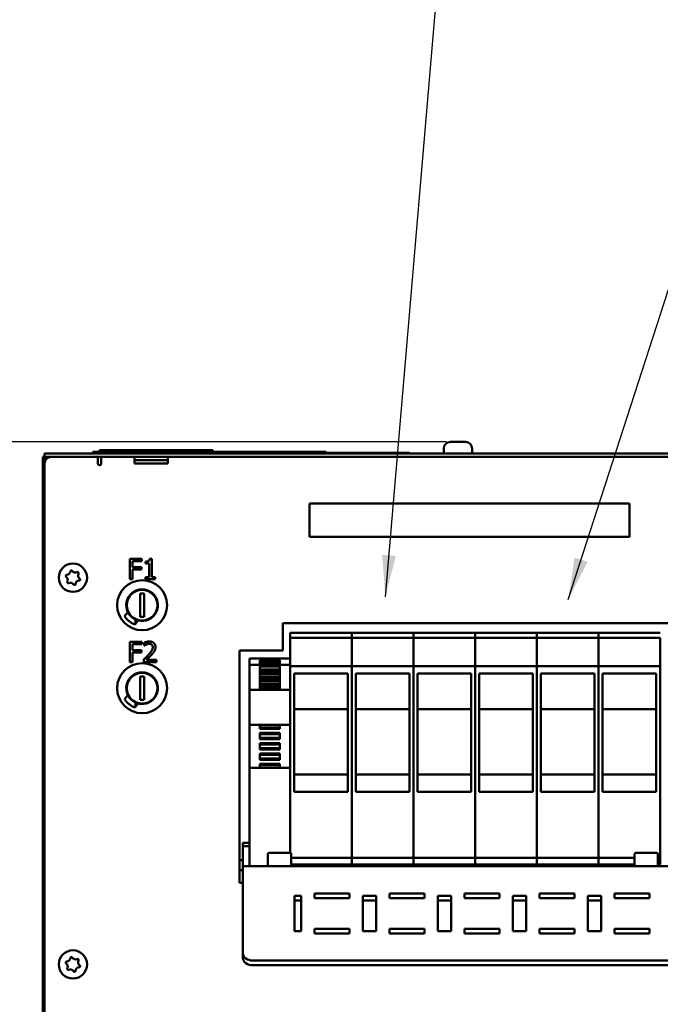
# Model space of a CAD drawing. Units: millimetres. Extents: x 0 to 4752, y 0 to 3360.
# Drawn here: x 549 to 857, y 2609 to 3081 of the extents above; entities that cross this region are included whole.
import ezdxf

# ---------------------------------------------------------------- set-up
doc = ezdxf.new("R2010")
doc.units = ezdxf.units.MM
doc.header["$LTSCALE"] = 8
for name, color, linetype, lineweight in [('Bemaßung (ISO)', 7, 'Continuous', 25), ('Sichtbar (ISO)', 7, 'Continuous', 50), ('Symbol (ISO)', 7, 'Continuous', 25)]:
    doc.layers.add(name, color=color, linetype=linetype, lineweight=lineweight)
doc.styles.add('Notiztext (DIN)', font='isocpeur.ttf')
doc.dimstyles.new('Standard (DIN)', dxfattribs={"dimscale": 8, "dimtxt": 3.5, "dimasz": 2.5, "dimexe": 3.175, "dimexo": 0.8, "dimgap": 0.8, "dimtad": 1, "dimrnd": 1e-08, "dimzin": 0, "dimtxsty": 'Notiztext (DIN)', "dimcen": 0.09, "dimdle": 10, "dimclrd": 256, "dimclre": 256, "dimclrt": 256, "dimadec": 0, "dimazin": 0, "dimtol": 1, "dimtfac": 1, "dimtmove": 0, "dimatfit": 3, "dimfxl": 1, "dimtolj": 1, "dimtzin": 0, "dimlwd": -1, "dimlwe": -1, "dimarcsym": 0})
doc.dimstyles.new('Standard - Methode 2a (DIN)$7', dxfattribs={"dimscale": 8, "dimtxt": 3.5, "dimasz": 2.5, "dimexe": 3.175, "dimexo": 0.8, "dimgap": 0.8, "dimtad": 1, "dimtih": 1, "dimtoh": 1, "dimrnd": 1e-08, "dimtxsty": 'Notiztext (DIN)', "dimcen": 0.09, "dimdle": 10, "dimclrd": 256, "dimclre": 256, "dimclrt": 256, "dimazin": 2, "dimtfac": 1, "dimtmove": 0, "dimatfit": 3, "dimfxl": 1, "dimtolj": 1, "dimlwd": -1, "dimlwe": -1, "dimarcsym": 0})

# ---------------------------------------------------------------- blocks, each defined once
blk = doc.blocks.new('*D6')
at = {"layer": 'Bemaßung (ISO)', "transparency": 16777216}
for p, q in [((754.11, 2878.68), (363.39, 2878.68)), ((388.79, 2361.08), (388.79, 2858.68)), ((515.68, 2341.08), (363.39, 2341.08))]:
    blk.add_line(p, q, dxfattribs=at)
for points in [[(385.45, 2858.68), (392.12, 2858.68), (388.79, 2878.68)], [(385.45, 2361.08), (392.12, 2361.08), (388.79, 2341.08)]]:
    blk.add_solid(points, dxfattribs=at)
at = {"layer": 'Defpoints', "color": 0, "transparency": 16777216}
for p in [(388.79, 2878.68), (760.51, 2878.68), (522.08, 2341.08)]:
    blk.add_point(p, dxfattribs=at)
at = {"layer": 'Bemaßung (ISO)', "transparency": 16777216, "insert": (345.99, 2374.68), "char_height": 28, "attachment_point": 1, "rotation": 90, "style": 'Notiztext (DIN)'}
blk.add_mtext('\\A1;336,0±1,0 mm [13,23%%p0,04 in]', dxfattribs=at)

msp = doc.modelspace()

# ---------------------------------------------------------------- linework, layer by layer
at = {"layer": 'Sichtbar (ISO)'}
for p, q in [((756.08, 2878.68), (757.06, 2878.68)), ((757.06, 2878.68), (760.51, 2878.68)), ((760.51, 2878.68), (763.13, 2878.68)), ((763.13, 2878.68), (763.28, 2878.68)), ((584.47, 2873.4), (584.48, 2873.4)), ((584.47, 2873.24), (584.47, 2873.4)), ((584.48, 2873.24), (584.47, 2873.24)), ((584.48, 2873.88), (696.48, 2873.88)), ((584.48, 2873.4), (584.48, 2873.88)), ((584.48, 2873.4), (635.68, 2873.4)), ((584.48, 2873.24), (584.48, 2873.4)), ((584.48, 2873.24), (587.68, 2873.24)), ((584.48, 2873.08), (584.48, 2873.24)), ((587.68, 2874.68), (642.08, 2874.68)), ((587.68, 2873.88), (587.68, 2874.68)), ((635.68, 2873.24), (587.68, 2873.24)), ((635.68, 2873.24), (635.68, 2873.4)), ((635.68, 2873.4), (636.08, 2873.4)), ((636.08, 2873.4), (684.88, 2873.4)), ((636.08, 2873.24), (636.08, 2873.4)), ((684.88, 2873.24), (636.08, 2873.24)), ((642.08, 2873.88), (642.08, 2874.68)), ((645.5, 2873.25), (645.9, 2873.25)), ((645.5, 2873.24), (645.5, 2873.25)), ((645.9, 2873.25), (646.72, 2873.25)), ((645.9, 2873.24), (645.9, 2873.25)), ((646.72, 2873.25), (646.98, 2873.25)), ((646.72, 2873.24), (646.72, 2873.25)), ((646.98, 2873.25), (647.82, 2873.25)), ((646.98, 2873.24), (646.98, 2873.25)), ((647.82, 2873.24), (647.82, 2873.25)), ((647.82, 2873.25), (648.24, 2873.25)), ((648.24, 2873.24), (648.24, 2873.25)), ((648.89, 2873.25), (649.29, 2873.25)), ((648.89, 2873.24), (648.89, 2873.25)), ((649.29, 2873.25), (650.12, 2873.25)), ((649.29, 2873.24), (649.29, 2873.25)), ((650.12, 2873.25), (650.37, 2873.25)), ((650.12, 2873.24), (650.12, 2873.25)), ((650.37, 2873.25), (651.21, 2873.25)), ((650.37, 2873.24), (650.37, 2873.25)), ((651.21, 2873.24), (651.21, 2873.25)), ((651.21, 2873.25), (651.63, 2873.25)), ((651.63, 2873.24), (651.63, 2873.25)), ((652.28, 2873.25), (652.68, 2873.25)), ((652.28, 2873.24), (652.28, 2873.25)), ((652.68, 2873.25), (653.51, 2873.25)), ((652.68, 2873.24), (652.68, 2873.25)), ((653.51, 2873.25), (653.77, 2873.25)), ((653.51, 2873.24), (653.51, 2873.25)), ((653.77, 2873.25), (654.6, 2873.25)), ((653.77, 2873.24), (653.77, 2873.25)), ((654.6, 2873.24), (654.6, 2873.25)), ((654.6, 2873.25), (655.03, 2873.25)), ((655.03, 2873.24), (655.03, 2873.25)), ((655.67, 2873.25), (656.07, 2873.25)), ((655.67, 2873.24), (655.67, 2873.25)), ((656.07, 2873.25), (656.9, 2873.25)), ((656.07, 2873.24), (656.07, 2873.25)), ((656.9, 2873.25), (657.16, 2873.25)), ((656.9, 2873.24), (656.9, 2873.25)), ((657.16, 2873.25), (657.99, 2873.25)), ((657.16, 2873.24), (657.16, 2873.25)), ((657.99, 2873.24), (657.99, 2873.25)), ((657.99, 2873.25), (658.42, 2873.25)), ((658.42, 2873.24), (658.42, 2873.25)), ((659.07, 2873.25), (659.46, 2873.25)), ((659.07, 2873.24), (659.07, 2873.25)), ((659.46, 2873.25), (660.29, 2873.25)), ((659.46, 2873.24), (659.46, 2873.25)), ((660.29, 2873.25), (660.55, 2873.25)), ((660.29, 2873.24), (660.29, 2873.25)), ((660.55, 2873.25), (661.39, 2873.25)), ((660.55, 2873.24), (660.55, 2873.25)), ((661.39, 2873.24), (661.39, 2873.25)), ((661.39, 2873.25), (661.81, 2873.25)), ((661.81, 2873.24), (661.81, 2873.25)), ((662.46, 2873.25), (662.86, 2873.25)), ((662.46, 2873.24), (662.46, 2873.25)), ((662.86, 2873.25), (663.68, 2873.25)), ((662.86, 2873.24), (662.86, 2873.25)), ((663.68, 2873.25), (663.94, 2873.25)), ((663.68, 2873.24), (663.68, 2873.25)), ((663.94, 2873.25), (664.78, 2873.25)), ((663.94, 2873.24), (663.94, 2873.25)), ((664.78, 2873.24), (664.78, 2873.25)), ((664.78, 2873.25), (665.2, 2873.25)), ((665.2, 2873.24), (665.2, 2873.25)), ((665.85, 2873.25), (666.25, 2873.25)), ((665.85, 2873.24), (665.85, 2873.25)), ((666.25, 2873.25), (667.07, 2873.25)), ((666.25, 2873.24), (666.25, 2873.25)), ((667.07, 2873.25), (667.33, 2873.25)), ((667.07, 2873.24), (667.07, 2873.25)), ((667.33, 2873.25), (668.17, 2873.25)), ((667.33, 2873.24), (667.33, 2873.25)), ((668.17, 2873.24), (668.17, 2873.25)), ((668.17, 2873.25), (668.59, 2873.25)), ((668.59, 2873.24), (668.59, 2873.25)), ((669.24, 2873.25), (669.64, 2873.25)), ((669.24, 2873.24), (669.24, 2873.25)), ((669.64, 2873.25), (670.47, 2873.25)), ((669.64, 2873.24), (669.64, 2873.25)), ((670.47, 2873.25), (670.73, 2873.25)), ((670.47, 2873.24), (670.47, 2873.25)), ((670.73, 2873.25), (671.56, 2873.25)), ((670.73, 2873.24), (670.73, 2873.25)), ((671.56, 2873.24), (671.56, 2873.25)), ((671.56, 2873.25), (671.99, 2873.25)), ((671.99, 2873.24), (671.99, 2873.25)), ((684.88, 2873.24), (684.88, 2873.4)), ((684.88, 2873.4), (685.28, 2873.4)), ((685.28, 2873.4), (723.54, 2873.4)), ((685.28, 2873.24), (685.28, 2873.4)), ((733.28, 2873.24), (685.28, 2873.24)), ((694.62, 2873.25), (696.63, 2873.25)), ((694.62, 2873.24), (694.62, 2873.25)), ((696.48, 2873.4), (696.48, 2873.88)), ((696.63, 2873.24), (696.63, 2873.25)), ((697.09, 2873.25), (697.49, 2873.25)), ((697.09, 2873.24), (697.09, 2873.25)), ((697.49, 2873.25), (698.91, 2873.25)), ((697.49, 2873.24), (697.49, 2873.25)), ((698.91, 2873.24), (698.91, 2873.25)), ((698.91, 2873.25), (699.38, 2873.25)), ((699.38, 2873.24), (699.38, 2873.25)), ((701.26, 2873.25), (701.62, 2873.25)), ((701.26, 2873.24), (701.26, 2873.25)), ((701.62, 2873.25), (702.32, 2873.25)), ((702.32, 2873.25), (703.04, 2873.25)), ((703.04, 2873.25), (703.34, 2873.25)), ((703.34, 2873.24), (703.34, 2873.25)), ((703.97, 2873.24), (703.97, 2873.25)), ((703.97, 2873.25), (705.53, 2873.25)), ((705.53, 2873.24), (705.53, 2873.25)), ((706.15, 2873.25), (706.99, 2873.25)), ((706.15, 2873.24), (706.15, 2873.25)), ((706.99, 2873.25), (707.77, 2873.25)), ((707.77, 2873.25), (708.06, 2873.25)), ((708.06, 2873.24), (708.06, 2873.25)), ((708.55, 2873.25), (709.39, 2873.25)), ((708.55, 2873.24), (708.55, 2873.25)), ((709.39, 2873.25), (710.18, 2873.25)), ((710.18, 2873.25), (710.46, 2873.25)), ((710.46, 2873.24), (710.46, 2873.25)), ((710.84, 2873.25), (711.12, 2873.25)), ((710.84, 2873.24), (710.84, 2873.25)), ((711.12, 2873.25), (711.89, 2873.25)), ((711.89, 2873.25), (712.93, 2873.25)), ((712.93, 2873.24), (712.93, 2873.25)), ((723.54, 2873.4), (726.37, 2873.4)), ((723.54, 2873.24), (723.54, 2873.4)), ((726.37, 2873.4), (729.07, 2873.4)), ((729.07, 2873.24), (729.07, 2873.4)), ((729.07, 2873.4), (730.25, 2873.4)), ((730.25, 2873.24), (730.25, 2873.4)), ((730.25, 2873.4), (734.83, 2873.4)), ((733.28, 2873.24), (736.48, 2873.24)), ((734.83, 2873.24), (734.83, 2873.4)), ((734.83, 2873.4), (736.48, 2873.4)), ((736.48, 2873.24), (736.48, 2873.4)), ((736.48, 2873.24), (736.48, 2873.4)), ((736.48, 2873.4), (736.48, 2873.4)), ((736.48, 2873.24), (736.48, 2873.24)), ((736.48, 2873.08), (736.48, 2873.24)), ((752.88, 2875.48), (752.88, 2873.08)), ((766.48, 2875.48), (766.48, 2873.08)), ((561.28, 2871.48), (560.48, 2871.48)), ((560.48, 2870.68), (560.48, 2871.48)), ((560.48, 2868.92), (560.48, 2870.68)), ((560.48, 2857.08), (560.48, 2868.92)), ((564.48, 2873.08), (561.28, 2873.08)), ((561.28, 2871.48), (561.28, 2873.08)), ((564.48, 2871.48), (561.28, 2871.48)), ((562.08, 2871.48), (562.08, 2871.29)), ((564.48, 2873.08), (1148.48, 2873.08)), ((564.48, 2871.48), (586.88, 2871.48)), ((586.88, 2868.28), (586.88, 2871.48)), ((586.88, 2871.48), (1126.08, 2871.48)), ((588.48, 2871.48), (588.48, 2868.28)), ((604.48, 2871.48), (604.48, 2868.28)), ((620.48, 2869.88), (604.48, 2869.88)), ((620.48, 2868.28), (620.48, 2871.48)), ((561.28, 2418.68), (561.28, 2868.28)), ((620.48, 2868.28), (604.48, 2868.28)), ((560.48, 2855.48), (560.48, 2857.08)), ((560.48, 2857.08), (561.28, 2857.08)), ((560.48, 2412.28), (560.48, 2855.48)), ((561.28, 2855.48), (560.48, 2855.48)), ((688.48, 2833.08), (688.48, 2849.08)), ((688.48, 2849.08), (842.08, 2849.08)), ((842.08, 2849.08), (842.08, 2833.08)), ((842.08, 2833.08), (688.48, 2833.08)), ((602.17, 2812.74), (602.17, 2822.5)), ((602.17, 2822.5), (608.01, 2822.5)), ((608.01, 2821.35), (603.47, 2821.35)), ((603.47, 2821.35), (603.47, 2818.59)), ((608.01, 2822.5), (608.01, 2821.35)), ((609.66, 2820.28), (609.66, 2821.17)), ((611.68, 2822.53), (612.69, 2822.53)), ((612.69, 2822.53), (612.69, 2813.74)), ((603.47, 2818.59), (607.82, 2818.59)), ((607.82, 2817.44), (603.47, 2817.44)), ((603.47, 2817.44), (603.47, 2812.74)), ((607.82, 2818.59), (607.82, 2817.44)), ((611.44, 2820.28), (609.66, 2820.28)), ((611.44, 2813.74), (611.44, 2820.28)), ((603.47, 2812.74), (602.17, 2812.74)), ((609.66, 2812.74), (609.66, 2813.74)), ((609.66, 2813.74), (611.44, 2813.74)), ((614.43, 2812.74), (609.66, 2812.74)), ((612.69, 2813.74), (614.43, 2813.74)), ((614.43, 2813.74), (614.43, 2812.74)), ((607.11, 2794.68), (607.12, 2805.88)), ((607.12, 2805.88), (609.04, 2805.87)), ((609.04, 2805.87), (609.03, 2794.67)), ((599.69, 2794.98), (601.26, 2796.92)), ((606.24, 2792.9), (604.67, 2790.96)), ((604.87, 2791.21), (604.87, 2793.65)), ((609.03, 2794.67), (607.11, 2794.68)), ((611.27, 2793.64), (611.27, 2793.38)), ((675.68, 2778.6), (675.68, 2791.64)), ((675.68, 2791.64), (861.28, 2791.64)), ((679.2, 2787), (708.8, 2787)), ((679.2, 2786.53), (679.2, 2787)), ((679.2, 2786.53), (679.2, 2785.55)), ((679.2, 2784.98), (679.2, 2785.55)), ((679.2, 2784.98), (679.2, 2784.64)), ((679.2, 2784.64), (708.8, 2784.64)), ((679.2, 2784.64), (679.2, 2770.96)), ((708.8, 2787), (708.8, 2786.53)), ((708.8, 2787), (738.4, 2787)), ((708.8, 2786.53), (708.8, 2787)), ((708.8, 2785.55), (708.8, 2786.53)), ((708.8, 2786.53), (708.8, 2785.55)), ((708.8, 2785.55), (708.8, 2784.98)), ((708.8, 2784.98), (708.8, 2785.55)), ((708.8, 2784.64), (708.8, 2784.98)), ((708.8, 2784.98), (708.8, 2784.64)), ((708.8, 2770.96), (708.8, 2784.64)), ((708.8, 2784.64), (738.4, 2784.64)), ((708.8, 2784.64), (708.8, 2770.96)), ((738.4, 2787), (738.4, 2786.53)), ((738.4, 2787), (768, 2787)), ((738.4, 2786.53), (738.4, 2787)), ((738.4, 2785.55), (738.4, 2786.53)), ((738.4, 2786.53), (738.4, 2785.55)), ((738.4, 2785.55), (738.4, 2784.98)), ((738.4, 2784.98), (738.4, 2785.55)), ((738.4, 2784.64), (738.4, 2784.98)), ((738.4, 2784.98), (738.4, 2784.64)), ((738.4, 2770.96), (738.4, 2784.64)), ((738.4, 2784.64), (768, 2784.64)), ((738.4, 2784.64), (738.4, 2770.96)), ((768, 2787), (768, 2786.53)), ((768, 2787), (797.6, 2787)), ((768, 2786.53), (768, 2787)), ((768, 2785.55), (768, 2786.53)), ((768, 2786.53), (768, 2785.55)), ((768, 2785.55), (768, 2784.98)), ((768, 2784.98), (768, 2785.55)), ((768, 2784.64), (768, 2784.98)), ((768, 2784.98), (768, 2784.64)), ((768, 2770.96), (768, 2784.64)), ((768, 2784.64), (797.6, 2784.64)), ((768, 2784.64), (768, 2770.96)), ((797.6, 2787), (797.6, 2786.53)), ((797.6, 2787), (827.2, 2787)), ((797.6, 2786.53), (797.6, 2787)), ((797.6, 2785.55), (797.6, 2786.53)), ((797.6, 2786.53), (797.6, 2785.55)), ((797.6, 2785.55), (797.6, 2784.98)), ((797.6, 2784.98), (797.6, 2785.55)), ((797.6, 2784.64), (797.6, 2784.98)), ((797.6, 2784.98), (797.6, 2784.64)), ((797.6, 2770.96), (797.6, 2784.64)), ((797.6, 2784.64), (827.2, 2784.64)), ((797.6, 2784.64), (797.6, 2770.96)), ((827.2, 2787), (827.2, 2786.53)), ((827.2, 2787), (856.8, 2787)), ((827.2, 2786.53), (827.2, 2787)), ((827.2, 2785.55), (827.2, 2786.53)), ((827.2, 2786.53), (827.2, 2785.55)), ((827.2, 2785.55), (827.2, 2784.98)), ((827.2, 2784.98), (827.2, 2785.55)), ((827.2, 2784.64), (827.2, 2784.98)), ((827.2, 2784.98), (827.2, 2784.64)), ((827.2, 2770.96), (827.2, 2784.64)), ((827.2, 2784.64), (856.8, 2784.64)), ((827.2, 2784.64), (827.2, 2770.96)), ((856.8, 2770.96), (856.8, 2784.64)), ((602.17, 2772.9), (602.17, 2782.66)), ((602.17, 2782.66), (608.01, 2782.66)), ((608.01, 2781.51), (603.47, 2781.51)), ((603.47, 2781.51), (603.47, 2778.75)), ((603.47, 2778.75), (607.82, 2778.75)), ((607.82, 2778.75), (607.82, 2777.6)), ((608.01, 2782.66), (608.01, 2781.51)), ((609.1, 2780.89), (609.1, 2782.28)), ((609.17, 2780.89), (609.1, 2780.89)), ((654.88, 2667), (654.88, 2778.6)), ((654.88, 2778.6), (675.68, 2778.6)), ((607.82, 2777.6), (603.47, 2777.6)), ((603.47, 2777.6), (603.47, 2772.9)), ((608.9, 2772.9), (608.9, 2774.28)), ((610.12, 2774.03), (614.92, 2774.03)), ((614.92, 2774.03), (614.92, 2772.9)), ((659.68, 2774.68), (679.2, 2774.68)), ((659.68, 2774.43), (659.68, 2774.68)), ((659.68, 2774.31), (659.68, 2774.43)), ((659.68, 2774.31), (659.68, 2771.66)), ((664.64, 2773.97), (664.64, 2773.01)), ((664.64, 2773.97), (674.24, 2773.97)), ((674.24, 2773.01), (674.24, 2773.97)), ((603.47, 2772.9), (602.17, 2772.9)), ((614.92, 2772.9), (608.9, 2772.9)), ((659.68, 2771.66), (664.64, 2771.66)), ((659.68, 2771.66), (659.68, 2759.74)), ((664.64, 2772.82), (664.64, 2773.01)), ((664.64, 2773.01), (674.24, 2773.01)), ((664.64, 2772.82), (664.64, 2771.72)), ((664.64, 2772.82), (674.24, 2772.82)), ((664.64, 2771.72), (664.64, 2771.5)), ((664.64, 2771.72), (674.24, 2771.72)), ((664.64, 2771.5), (664.64, 2771.12)), ((664.64, 2771.5), (674.24, 2771.5)), ((664.64, 2771.12), (664.64, 2770.86)), ((664.64, 2771.12), (674.24, 2771.12)), ((664.64, 2770.81), (664.64, 2770.86)), ((664.64, 2770.86), (674.24, 2770.86)), ((664.64, 2770.81), (664.64, 2769.5)), ((664.64, 2770.81), (674.24, 2770.81)), ((664.64, 2769.31), (664.64, 2769.5)), ((664.64, 2769.5), (674.24, 2769.5)), ((664.64, 2769.31), (664.64, 2768.22)), ((664.64, 2769.31), (674.24, 2769.31)), ((674.24, 2773.01), (674.24, 2772.82)), ((674.24, 2771.72), (674.24, 2772.82)), ((674.24, 2771.5), (674.24, 2771.72)), ((674.24, 2771.66), (679.2, 2771.66)), ((674.24, 2771.12), (674.24, 2771.5)), ((674.24, 2770.86), (674.24, 2771.12)), ((674.24, 2770.86), (674.24, 2770.81)), ((674.24, 2769.5), (674.24, 2770.81)), ((674.24, 2769.5), (674.24, 2769.31)), ((674.24, 2768.22), (674.24, 2769.31)), ((679.2, 2770.84), (679.2, 2770.96)), ((679.2, 2770.96), (708.8, 2770.96)), ((679.2, 2770.84), (679.2, 2769.86)), ((679.2, 2768.73), (679.2, 2769.86)), ((708.8, 2770.96), (708.8, 2770.84)), ((708.8, 2770.84), (708.8, 2770.96)), ((708.8, 2770.96), (738.4, 2770.96)), ((708.8, 2769.86), (708.8, 2770.84)), ((708.8, 2770.84), (708.8, 2769.86)), ((708.8, 2769.86), (708.8, 2768.73)), ((708.8, 2768.73), (708.8, 2769.86)), ((738.4, 2770.96), (738.4, 2770.84)), ((738.4, 2770.84), (738.4, 2770.96)), ((738.4, 2770.96), (768, 2770.96)), ((738.4, 2769.86), (738.4, 2770.84)), ((738.4, 2770.84), (738.4, 2769.86)), ((738.4, 2769.86), (738.4, 2768.73)), ((738.4, 2768.73), (738.4, 2769.86)), ((768, 2770.96), (768, 2770.84)), ((768, 2770.84), (768, 2770.96)), ((768, 2770.96), (797.6, 2770.96)), ((768, 2769.86), (768, 2770.84)), ((768, 2770.84), (768, 2769.86)), ((768, 2769.86), (768, 2768.73)), ((768, 2768.73), (768, 2769.86)), ((797.6, 2770.96), (797.6, 2770.84)), ((797.6, 2770.84), (797.6, 2770.96)), ((797.6, 2770.96), (827.2, 2770.96)), ((797.6, 2769.86), (797.6, 2770.84)), ((797.6, 2770.84), (797.6, 2769.86)), ((797.6, 2769.86), (797.6, 2768.73)), ((797.6, 2768.73), (797.6, 2769.86)), ((827.2, 2770.96), (827.2, 2770.84)), ((827.2, 2770.84), (827.2, 2770.96)), ((827.2, 2770.96), (856.8, 2770.96)), ((827.2, 2769.86), (827.2, 2770.84)), ((827.2, 2770.84), (827.2, 2769.86)), ((827.2, 2769.86), (827.2, 2768.73)), ((827.2, 2768.73), (827.2, 2769.86)), ((856.8, 2770.96), (856.8, 2770.84)), ((856.8, 2769.86), (856.8, 2770.84)), ((856.8, 2769.86), (856.8, 2768.73)), ((607.11, 2754.84), (607.12, 2766.04)), ((607.12, 2766.04), (609.04, 2766.03)), ((609.04, 2766.03), (609.03, 2754.83)), ((664.64, 2768.22), (664.64, 2767.99)), ((664.64, 2768.22), (674.24, 2768.22)), ((664.64, 2767.99), (664.64, 2767.61)), ((664.64, 2767.99), (674.24, 2767.99)), ((664.64, 2767.61), (664.64, 2767.35)), ((664.64, 2767.61), (674.24, 2767.61)), ((664.64, 2767.3), (664.64, 2767.35)), ((664.64, 2767.35), (674.24, 2767.35)), ((664.64, 2767.3), (664.64, 2765.99)), ((664.64, 2767.3), (674.24, 2767.3)), ((664.64, 2765.81), (664.64, 2765.99)), ((664.64, 2765.99), (674.24, 2765.99)), ((664.64, 2765.81), (664.64, 2764.71)), ((664.64, 2765.81), (674.24, 2765.81)), ((664.64, 2764.71), (664.64, 2764.48)), ((664.64, 2764.71), (674.24, 2764.71)), ((664.64, 2764.48), (664.64, 2764.1)), ((664.64, 2764.48), (674.24, 2764.48)), ((674.24, 2767.99), (674.24, 2768.22)), ((674.24, 2767.61), (674.24, 2767.99)), ((674.24, 2767.35), (674.24, 2767.61)), ((674.24, 2767.35), (674.24, 2767.3)), ((674.24, 2765.99), (674.24, 2767.3)), ((674.24, 2765.99), (674.24, 2765.81)), ((674.24, 2764.71), (674.24, 2765.81)), ((674.24, 2764.48), (674.24, 2764.71)), ((674.24, 2764.1), (674.24, 2764.48)), ((679.2, 2768.73), (679.2, 2681.38)), ((681.12, 2710.75), (681.12, 2767.53)), ((681.12, 2767.53), (706.88, 2767.53)), ((706.88, 2767.53), (706.88, 2710.75)), ((708.8, 2679), (708.8, 2768.73)), ((708.8, 2768.73), (708.8, 2679)), ((710.72, 2710.75), (710.72, 2767.53)), ((710.72, 2767.53), (736.48, 2767.53)), ((736.48, 2767.53), (736.48, 2710.75)), ((738.4, 2679), (738.4, 2768.73)), ((738.4, 2768.73), (738.4, 2679)), ((740.32, 2710.75), (740.32, 2767.53)), ((740.32, 2767.53), (766.08, 2767.53)), ((766.08, 2767.53), (766.08, 2710.75)), ((768, 2679), (768, 2768.73)), ((768, 2768.73), (768, 2679)), ((769.92, 2710.75), (769.92, 2767.53)), ((769.92, 2767.53), (795.68, 2767.53)), ((795.68, 2767.53), (795.68, 2710.75)), ((797.6, 2679), (797.6, 2768.73)), ((797.6, 2768.73), (797.6, 2679)), ((799.52, 2710.75), (799.52, 2767.53)), ((799.52, 2767.53), (825.28, 2767.53)), ((825.28, 2767.53), (825.28, 2710.75)), ((827.2, 2679), (827.2, 2768.73)), ((827.2, 2768.73), (827.2, 2679)), ((829.12, 2710.75), (829.12, 2767.53)), ((829.12, 2767.53), (854.88, 2767.53)), ((854.88, 2767.53), (854.88, 2710.75)), ((856.8, 2679), (856.8, 2768.73)), ((659.68, 2759.72), (659.68, 2759.74)), ((659.68, 2759.74), (679.2, 2759.74)), ((659.68, 2759.1), (659.68, 2759.72)), ((664.64, 2764.1), (664.64, 2763.84)), ((664.64, 2764.1), (674.24, 2764.1)), ((664.64, 2763.8), (664.64, 2763.84)), ((664.64, 2763.84), (674.24, 2763.84)), ((664.64, 2763.8), (664.64, 2762.48)), ((664.64, 2763.8), (674.24, 2763.8)), ((664.64, 2762.3), (664.64, 2762.48)), ((664.64, 2762.48), (674.24, 2762.48)), ((664.64, 2762.3), (664.64, 2761.2)), ((664.64, 2762.3), (674.24, 2762.3)), ((664.64, 2761.2), (664.64, 2760.98)), ((664.64, 2761.2), (674.24, 2761.2)), ((664.64, 2760.98), (664.64, 2760.59)), ((664.64, 2760.98), (674.24, 2760.98)), ((664.64, 2760.59), (664.64, 2760.33)), ((664.64, 2760.59), (674.24, 2760.59)), ((664.64, 2760.29), (664.64, 2760.33)), ((664.64, 2760.33), (674.24, 2760.33)), ((664.64, 2760.29), (674.24, 2760.29)), ((664.64, 2760.29), (664.64, 2759.74)), ((674.24, 2763.84), (674.24, 2764.1)), ((674.24, 2763.84), (674.24, 2763.8)), ((674.24, 2762.48), (674.24, 2763.8)), ((674.24, 2762.48), (674.24, 2762.3)), ((674.24, 2761.2), (674.24, 2762.3)), ((674.24, 2760.98), (674.24, 2761.2)), ((674.24, 2760.59), (674.24, 2760.98)), ((674.24, 2760.33), (674.24, 2760.59)), ((674.24, 2760.33), (674.24, 2760.29)), ((674.24, 2759.74), (674.24, 2760.29)), ((599.69, 2755.14), (601.26, 2757.08)), ((659.68, 2759.1), (659.68, 2742.99)), ((606.24, 2753.06), (604.67, 2751.12)), ((604.87, 2751.37), (604.87, 2753.81)), ((609.03, 2754.83), (607.11, 2754.84)), ((611.27, 2753.8), (611.27, 2753.54)), ((681.12, 2750.41), (706.88, 2750.41)), ((710.72, 2750.41), (736.48, 2750.41)), ((740.32, 2750.41), (766.08, 2750.41)), ((769.92, 2750.41), (795.68, 2750.41)), ((799.52, 2750.41), (825.28, 2750.41)), ((829.12, 2750.41), (854.88, 2750.41)), ((659.68, 2742.91), (659.68, 2742.99)), ((659.68, 2742.91), (679.2, 2742.91)), ((659.68, 2742.91), (659.68, 2722.27)), ((664.64, 2742.91), (664.64, 2741.55)), ((664.64, 2741.4), (664.64, 2741.55)), ((664.64, 2741.55), (674.24, 2741.55)), ((664.64, 2741.4), (664.64, 2741.02)), ((664.64, 2741.4), (674.24, 2741.4)), ((664.64, 2741.02), (674.24, 2741.02)), ((674.24, 2741.55), (674.24, 2742.91)), ((674.24, 2741.55), (674.24, 2741.4)), ((674.24, 2741.02), (674.24, 2741.4)), ((664.64, 2738.98), (664.64, 2738.6)), ((664.64, 2738.98), (674.24, 2738.98)), ((664.64, 2738.44), (664.64, 2738.6)), ((664.64, 2738.6), (674.24, 2738.6)), ((664.64, 2738.44), (664.64, 2736.59)), ((664.64, 2738.44), (674.24, 2738.44)), ((664.64, 2736.44), (664.64, 2736.59)), ((664.64, 2736.59), (674.24, 2736.59)), ((664.64, 2736.44), (664.64, 2736.06)), ((664.64, 2736.44), (674.24, 2736.44)), ((664.64, 2736.06), (674.24, 2736.06)), ((674.24, 2738.6), (674.24, 2738.98)), ((674.24, 2738.6), (674.24, 2738.44)), ((674.24, 2736.59), (674.24, 2738.44)), ((674.24, 2736.59), (674.24, 2736.44)), ((674.24, 2736.06), (674.24, 2736.44)), ((664.64, 2734.02), (664.64, 2733.64)), ((664.64, 2734.02), (674.24, 2734.02)), ((664.64, 2733.48), (664.64, 2733.64)), ((664.64, 2733.64), (674.24, 2733.64)), ((664.64, 2733.48), (664.64, 2731.63)), ((664.64, 2733.48), (674.24, 2733.48)), ((664.64, 2731.48), (664.64, 2731.63)), ((664.64, 2731.63), (674.24, 2731.63)), ((664.64, 2731.48), (664.64, 2731.1)), ((664.64, 2731.48), (674.24, 2731.48)), ((674.24, 2733.64), (674.24, 2734.02)), ((674.24, 2733.64), (674.24, 2733.48)), ((674.24, 2731.63), (674.24, 2733.48)), ((674.24, 2731.63), (674.24, 2731.48)), ((674.24, 2731.1), (674.24, 2731.48)), ((664.64, 2731.1), (674.24, 2731.1)), ((664.64, 2729.06), (664.64, 2728.68)), ((664.64, 2729.06), (674.24, 2729.06)), ((664.64, 2728.52), (664.64, 2728.68)), ((664.64, 2728.68), (674.24, 2728.68)), ((664.64, 2728.52), (664.64, 2726.67)), ((664.64, 2728.52), (674.24, 2728.52)), ((664.64, 2726.52), (664.64, 2726.67)), ((664.64, 2726.67), (674.24, 2726.67)), ((674.24, 2728.68), (674.24, 2729.06)), ((674.24, 2728.68), (674.24, 2728.52)), ((674.24, 2726.67), (674.24, 2728.52)), ((674.24, 2726.67), (674.24, 2726.52)), ((659.68, 2722.27), (679.2, 2722.27)), ((659.68, 2722.19), (659.68, 2722.27)), ((659.68, 2722.19), (659.68, 2675)), ((664.64, 2726.52), (664.64, 2726.14)), ((664.64, 2726.52), (674.24, 2726.52)), ((664.64, 2726.14), (674.24, 2726.14)), ((664.64, 2724.1), (664.64, 2723.72)), ((664.64, 2724.1), (674.24, 2724.1)), ((664.64, 2723.56), (664.64, 2723.72)), ((664.64, 2723.72), (674.24, 2723.72)), ((664.64, 2723.56), (664.64, 2722.27)), ((664.64, 2723.56), (674.24, 2723.56)), ((674.24, 2726.14), (674.24, 2726.52)), ((674.24, 2723.72), (674.24, 2724.1)), ((674.24, 2723.72), (674.24, 2723.56)), ((674.24, 2722.27), (674.24, 2723.56)), ((681.12, 2719), (706.88, 2719)), ((710.72, 2719), (736.48, 2719)), ((740.32, 2719), (766.08, 2719)), ((769.92, 2719), (795.68, 2719)), ((799.52, 2719), (825.28, 2719)), ((829.12, 2719), (854.88, 2719)), ((706.88, 2710.75), (681.12, 2710.75)), ((736.48, 2710.75), (710.72, 2710.75)), ((766.08, 2710.75), (740.32, 2710.75)), ((795.68, 2710.75), (769.92, 2710.75)), ((825.28, 2710.75), (799.52, 2710.75)), ((854.88, 2710.75), (829.12, 2710.75)), ((659.68, 2686.2), (656.48, 2686.2)), ((656.48, 2686.2), (656.48, 2684.6)), ((659.68, 2684.6), (656.48, 2684.6)), ((656.48, 2684.6), (656.48, 2676.6)), ((668.48, 2680.76), (668.48, 2675)), ((669.12, 2681.4), (679.04, 2681.4)), ((679.68, 2680.76), (679.68, 2675)), ((844.48, 2680.76), (844.48, 2675)), ((845.12, 2681.4), (855.04, 2681.4)), ((855.68, 2680.76), (855.68, 2675)), ((656.48, 2677.88), (654.88, 2677.88)), ((656.48, 2675), (656.48, 2676.6)), ((656.48, 2673.12), (656.48, 2675)), ((656.48, 2675), (1056.48, 2675)), ((679.68, 2679), (708.8, 2679)), ((679.68, 2675.8), (708.8, 2675.8)), ((686.08, 2675.8), (686.08, 2675.08)), ((686.08, 2675.08), (701.92, 2675.08)), ((701.92, 2675.08), (701.92, 2675.8)), ((708.8, 2679), (708.8, 2675.8)), ((708.8, 2679), (738.4, 2679)), ((708.8, 2675.8), (708.8, 2679)), ((708.8, 2675.8), (738.4, 2675.8)), ((715.68, 2675.8), (715.68, 2675.08)), ((715.68, 2675.08), (731.52, 2675.08)), ((731.52, 2675.08), (731.52, 2675.8)), ((738.4, 2679), (738.4, 2675.8)), ((738.4, 2679), (768, 2679)), ((738.4, 2675.8), (738.4, 2679)), ((738.4, 2675.8), (768, 2675.8)), ((745.28, 2675.8), (745.28, 2675.08)), ((745.28, 2675.08), (761.12, 2675.08)), ((761.12, 2675.08), (761.12, 2675.8)), ((768, 2679), (768, 2675.8)), ((768, 2679), (797.6, 2679)), ((768, 2675.8), (768, 2679)), ((768, 2675.8), (797.6, 2675.8)), ((774.88, 2675.8), (774.88, 2675.08)), ((774.88, 2675.08), (790.72, 2675.08)), ((790.72, 2675.08), (790.72, 2675.8)), ((797.6, 2679), (797.6, 2675.8)), ((797.6, 2679), (827.2, 2679)), ((797.6, 2675.8), (797.6, 2679)), ((797.6, 2675.8), (827.2, 2675.8)), ((804.48, 2675.8), (804.48, 2675.08)), ((804.48, 2675.08), (820.32, 2675.08)), ((820.32, 2675.08), (820.32, 2675.8)), ((827.2, 2679), (827.2, 2675.8)), ((827.2, 2679), (844.48, 2679)), ((827.2, 2675.8), (827.2, 2679)), ((827.2, 2675.8), (844.48, 2675.8)), ((834.08, 2675.8), (834.08, 2675.08)), ((834.08, 2675.08), (844.48, 2675.08)), ((855.68, 2679), (856.8, 2679)), ((855.68, 2675.8), (856.8, 2675.8)), ((856.8, 2679), (856.8, 2675.8)), ((654.88, 2673.08), (656.48, 2673.08)), ((656.48, 2673.12), (656.48, 2633.13)), ((656.48, 2667), (654.88, 2667)), ((681.28, 2643.88), (681.28, 2660.85)), ((681.28, 2660.85), (684.48, 2660.85)), ((684.48, 2660.85), (684.48, 2643.88)), ((690.88, 2659.72), (690.88, 2661.98)), ((690.88, 2661.98), (707.68, 2661.98)), ((707.68, 2661.98), (707.68, 2659.72)), ((714.08, 2660.85), (720.48, 2660.85)), ((714.08, 2643.88), (714.08, 2660.85)), ((720.48, 2660.85), (720.48, 2643.88)), ((726.88, 2659.72), (726.88, 2661.98)), ((726.88, 2661.98), (743.68, 2661.98)), ((743.68, 2661.98), (743.68, 2659.72)), ((750.08, 2660.85), (756.48, 2660.85)), ((750.08, 2643.88), (750.08, 2660.85)), ((756.48, 2660.85), (756.48, 2643.88)), ((762.88, 2659.72), (762.88, 2661.98)), ((762.88, 2661.98), (779.68, 2661.98)), ((779.68, 2661.98), (779.68, 2659.72)), ((786.08, 2660.85), (792.48, 2660.85)), ((786.08, 2643.88), (786.08, 2660.85)), ((792.48, 2660.85), (792.48, 2643.88)), ((798.88, 2659.72), (798.88, 2661.98)), ((798.88, 2661.98), (815.68, 2661.98)), ((815.68, 2661.98), (815.68, 2659.72)), ((822.08, 2660.85), (828.48, 2660.85)), ((822.08, 2643.88), (822.08, 2660.85)), ((828.48, 2660.85), (828.48, 2643.88)), ((834.88, 2659.72), (834.88, 2661.98)), ((834.88, 2661.98), (851.68, 2661.98)), ((851.68, 2661.98), (851.68, 2659.72)), ((684.48, 2658.59), (681.28, 2658.59)), ((707.68, 2659.72), (690.88, 2659.72)), ((720.48, 2658.59), (714.08, 2658.59)), ((743.68, 2659.72), (726.88, 2659.72)), ((756.48, 2658.59), (750.08, 2658.59)), ((779.68, 2659.72), (762.88, 2659.72)), ((792.48, 2658.59), (786.08, 2658.59)), ((815.68, 2659.72), (798.88, 2659.72)), ((828.48, 2658.59), (822.08, 2658.59)), ((851.68, 2659.72), (834.88, 2659.72)), ((684.48, 2643.88), (681.28, 2643.88)), ((690.88, 2642.75), (690.88, 2645.01)), ((690.88, 2645.01), (707.68, 2645.01)), ((707.68, 2642.75), (690.88, 2642.75)), ((707.68, 2645.01), (707.68, 2642.75)), ((720.48, 2643.88), (714.08, 2643.88)), ((726.88, 2642.75), (726.88, 2645.01)), ((726.88, 2645.01), (743.68, 2645.01)), ((743.68, 2642.75), (726.88, 2642.75)), ((743.68, 2645.01), (743.68, 2642.75)), ((756.48, 2643.88), (750.08, 2643.88)), ((762.88, 2642.75), (762.88, 2645.01)), ((762.88, 2645.01), (779.68, 2645.01)), ((779.68, 2642.75), (762.88, 2642.75)), ((779.68, 2645.01), (779.68, 2642.75)), ((792.48, 2643.88), (786.08, 2643.88)), ((798.88, 2642.75), (798.88, 2645.01)), ((798.88, 2645.01), (815.68, 2645.01)), ((815.68, 2642.75), (798.88, 2642.75)), ((815.68, 2645.01), (815.68, 2642.75)), ((828.48, 2643.88), (822.08, 2643.88)), ((834.88, 2642.75), (834.88, 2645.01)), ((834.88, 2645.01), (851.68, 2645.01)), ((851.68, 2642.75), (834.88, 2642.75)), ((851.68, 2645.01), (851.68, 2642.75)), ((656.48, 2633.13), (656.48, 2630.87)), ((661.28, 2629.74), (1051.68, 2629.74)), ((661.28, 2627.48), (1051.68, 2627.48))]:
    msp.add_line(p, q, dxfattribs=at)
for centre, radius in [((574.88, 2813.48), 6.8), ((608.08, 2800.28), 12), ((608.08, 2800.28), 7.36), ((608.08, 2760.44), 12), ((608.08, 2760.44), 7.36), ((574.88, 2627.88), 6.8)]:
    msp.add_circle(centre, radius, dxfattribs=at)
for centre, radius, start, end in [((756.08, 2875.48), 3.2, 90, 180), ((763.28, 2875.48), 3.2, 0, 90), ((563.04, 2868.92), 2.56, 90, 180), ((564.48, 2868.28), 3.2, 90, 180), ((562.88, 2869.88), 1.6, 90, 111.4551), ((565.68, 2869.88), 3.2, 150, 150.0718), ((587.68, 2868.28), 0.8, 180, 0), ((571.82, 2816.7), 1.85, 272.1386, 354.8069), ((574.15, 2816.49), 0.5, 103.4728, 174.8069), ((574.15, 2816.49), 0.5, 32.1386, 103.4728), ((576.14, 2817.74), 1.85, 212.1386, 294.8069), ((571.9, 2814.36), 0.5, 163.4728, 234.8069), ((571.9, 2814.36), 0.5, 92.1386, 163.4728), ((570.55, 2812.44), 1.85, 332.1386, 54.8069), ((577.94, 2810.25), 1.85, 92.1386, 174.8069), ((577.13, 2815.61), 0.5, 43.4728, 114.8069), ((579.2, 2814.51), 1.85, 152.1386, 234.8069), ((577.13, 2815.61), 0.5, 332.1386, 43.4728), ((577.85, 2812.59), 0.5, 272.1386, 343.4728), ((577.85, 2812.59), 0.5, 343.4728, 54.8069), ((572.63, 2811.34), 0.5, 152.1386, 223.4728), ((572.63, 2811.34), 0.5, 223.4728, 294.8069), ((573.61, 2809.21), 1.85, 32.1386, 114.8069), ((575.6, 2810.46), 0.5, 212.1386, 283.4728), ((575.6, 2810.46), 0.5, 283.4728, 354.8069), ((608.08, 2800.28), 7.6, 255.9854, 206.1833), ((608.08, 2800.28), 9.92, 212.2653, 249.9034), ((608.08, 2800.28), 7.6, 206.1833, 245.0424), ((608.08, 2760.44), 7.6, 255.9854, 206.1833), ((608.08, 2760.44), 9.92, 212.2653, 249.9034), ((608.08, 2760.44), 7.6, 206.1833, 245.0424), ((669.12, 2680.76), 0.64, 90, 180), ((679.04, 2680.76), 0.64, 0, 90), ((845.12, 2680.76), 0.64, 90, 180), ((855.04, 2680.76), 0.64, 0, 90), ((571.9, 2628.76), 0.5, 163.4728, 234.8069), ((571.9, 2628.76), 0.5, 92.1386, 163.4728), ((570.55, 2626.84), 1.85, 332.1386, 54.8069), ((571.82, 2631.1), 1.85, 272.1386, 354.8069), ((574.15, 2630.89), 0.5, 103.4728, 174.8069), ((574.15, 2630.89), 0.5, 32.1386, 103.4728), ((576.14, 2632.14), 1.85, 212.1386, 294.8069), ((577.13, 2630.01), 0.5, 43.4728, 114.8069), ((579.2, 2628.91), 1.85, 152.1386, 234.8069), ((577.13, 2630.01), 0.5, 332.1386, 43.4728), ((577.85, 2626.99), 0.5, 343.4728, 54.8069), ((572.63, 2625.74), 0.5, 152.1386, 223.4728), ((572.63, 2625.74), 0.5, 223.4728, 294.8069), ((573.61, 2623.61), 1.85, 32.1386, 114.8069), ((575.6, 2624.86), 0.5, 212.1386, 283.4728), ((575.6, 2624.86), 0.5, 283.4728, 354.8069), ((577.94, 2624.65), 1.85, 92.1386, 174.8069), ((577.85, 2626.99), 0.5, 272.1386, 343.4728)]:
    msp.add_arc(centre, radius, start, end, dxfattribs=at)
for centre in [(661.28, 2633.13), (661.28, 2630.87)]:
    msp.add_ellipse(centre, major_axis=(-4.8, 0), ratio=0.707107, start_param=0, end_param=1.570796, dxfattribs=at)
for points in [[(609.66, 2821.17), (610.67, 2821.17), (611.62, 2821.74), (611.68, 2822.53)], [(609.1, 2782.28), (609.51, 2782.48), (610.95, 2782.87), (611.6, 2782.87)], [(610.12, 2781.43), (609.85, 2781.32), (609.33, 2781), (609.17, 2780.89)], [(611.51, 2781.73), (611.16, 2781.73), (610.45, 2781.56), (610.12, 2781.43)], [(611.25, 2776.63), (612.37, 2777.86), (613.18, 2779.33), (613.18, 2780.11)], [(612.7, 2781.34), (612.47, 2781.54), (611.87, 2781.73), (611.51, 2781.73)], [(611.6, 2782.87), (612.97, 2782.87), (614.51, 2781.42), (614.51, 2780.18)], [(613.18, 2780.11), (613.18, 2780.52), (612.93, 2781.14), (612.7, 2781.34)], [(614.51, 2780.18), (614.51, 2779.61), (614.24, 2778.64), (614.01, 2778.23)], [(608.9, 2774.28), (609.55, 2774.89), (610.7, 2776.02), (611.25, 2776.63)], [(612.7, 2776.56), (612.09, 2775.89), (610.57, 2774.45), (610.12, 2774.03)], [(614.01, 2778.23), (613.77, 2777.8), (613.08, 2776.97), (612.7, 2776.56)]]:
    msp.add_open_spline(points, degree=2, dxfattribs=at)

# ---------------------------------------------------------------- dimensions: what is measured, and where the dimension line sits
at = {"layer": 'Bemaßung (ISO)'}
dim = msp.add_linear_dim(base=(388.79, 2878.68), p1=(522.08, 2341.08), p2=(760.51, 2878.68), angle=90, text='<> mm [13,23%%p0,04 in]', dimstyle='Standard (DIN)', override={"dimgap": 0.8, "dimdec": 1, "dimlfac": 0.625, "dimpost": '', "dimtol": 1, "dimlim": 0, "dimtp": 1, "dimtm": 1, "dimtdec": 1, "dimtofl": 0, "dimatfit": 1}, dxfattribs=at)
dim.commit()
dim.dimension.update_dxf_attribs({"geometry": '*D6', "text_midpoint": (388.79, 2609.88), "dimtype": 160})

# ---------------------------------------------------------------- leaders
at = {"layer": 'Symbol (ISO)', "annotation_type": 0, "has_hookline": 1, "hookline_direction": 0, "text_width": 355.6}
for points in [[(724.86, 2804.26), (755.33, 3162.88), (773.67, 3217.92), (793.67, 3217.92)], [(812.65, 2803.09), (899.38, 3071.76), (905.96, 3092.15), (925.96, 3092.15)]]:
    msp.add_leader(points, dimstyle='Standard - Methode 2a (DIN)$7', override={"dimgap": 0, "dimtad": 1}, dxfattribs=at)

doc.saveas('drawing.dxf')
